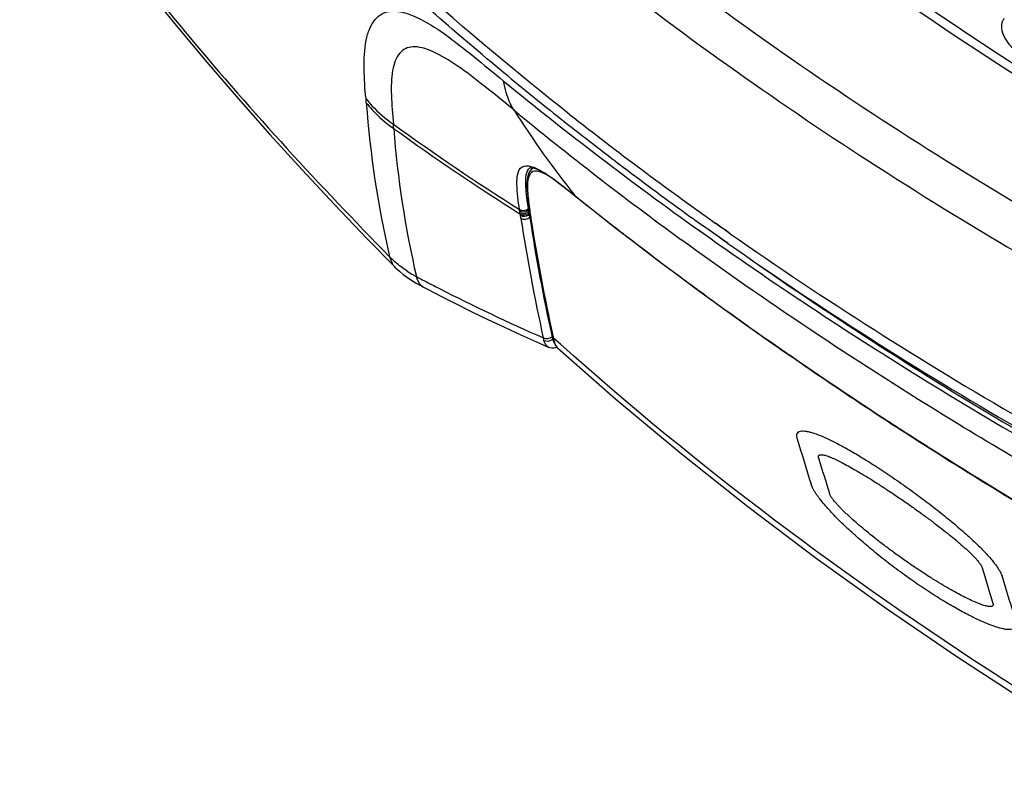
# Model space of a CAD drawing. Units: millimetres. Extents: x 0 to 594, y 0 to 420.
# Drawn here: x 378 to 396, y 81 to 94 of the extents above; entities that cross this region are included whole.
import ezdxf

# ---------------------------------------------------------------- set-up
doc = ezdxf.new("R2010")
doc.units = ezdxf.units.MM
doc.header["$LTSCALE"] = 32.67
doc.layers.get('0').update_dxf_attribs({"linetype": 'CONTINUOUS'})
doc.layers.add('SUPERFICI', color=7, linetype='CONTINUOUS')

msp = doc.modelspace()

# ---------------------------------------------------------------- linework, layer by layer
at = {"color": 7, "linetype": 'Continuous'}
for p, q in [((386.8323, 93.109), (386.7609, 93.1672)), ((386.8317, 93.1088), (386.7609, 93.1672)), ((388.9, 91.4753), (388.8905, 91.4824)), ((388.8999, 91.4752), (388.8905, 91.4824)), ((387.7699, 91.1738), (387.8435, 91.1165)), ((387.8435, 91.1165), (387.9198, 91.056)), ((387.9198, 91.056), (388.0262, 90.9709)), ((388.0276, 90.9696), (388.0777, 90.9296)), ((388.0777, 90.9296), (388.2299, 90.8081)), ((387.2153, 90.7203), (387.2262, 90.646)), ((387.2262, 90.646), (387.2413, 90.5506)), ((387.2413, 90.5506), (387.2653, 90.3968)), ((390.3799, 90.3888), (390.3188, 90.4324)), ((390.3799, 90.3888), (390.3193, 90.4326)), ((390.7744, 90.1118), (390.3799, 90.3888)), ((390.4523, 90.3373), (390.3799, 90.3888)), ((390.5904, 90.2394), (390.4523, 90.3373)), ((390.6773, 90.178), (390.5904, 90.2394)), ((390.7728, 90.111), (390.6773, 90.178)), ((389.1981, 90.0534), (389.3471, 89.94)), ((384.823, 89.6753), (384.8195, 89.6786)), ((389.992, 89.4562), (390.1312, 89.3534)), ((385.3128, 89.3325), (385.3123, 89.3327)), ((390.1312, 89.3534), (390.2694, 89.2519)), ((390.8932, 88.8001), (391.0202, 88.7093)), ((391.0202, 88.7093), (391.149, 88.6178)), ((387.643, 88.4191), (387.643, 88.4194)), ((387.6584, 88.3574), (387.6665, 88.3316)), ((387.6665, 88.3316), (387.6761, 88.3067)), ((387.655, 88.2426), (387.6909, 88.2494)), ((387.6909, 88.2494), (387.7085, 88.255)), ((387.7026, 88.2614), (387.7204, 88.2425)), ((391.7547, 88.193), (391.8839, 88.1036)), ((391.8838, 88.1037), (391.9985, 88.0246)), ((393.7217, 86.8739), (393.8523, 86.7894))]:
    msp.add_line(p, q, dxfattribs=at)
at = {"color": 9, "linetype": 'Continuous'}
for p, q in [((387.2294, 91.4644), (387.2308, 91.4652)), ((388.0179, 90.9794), (388.0328, 90.9675)), ((388.0261, 90.9708), (388.0276, 90.9696)), ((387.0531, 90.6375), (387.0414, 90.7172)), ((387.0449, 90.6927), (387.0414, 90.7171)), ((387.0491, 90.6647), (387.045, 90.6926)), ((387.0531, 90.6375), (387.0492, 90.6646)), ((387.0566, 90.6123), (387.0529, 90.6373)), ((387.0652, 90.561), (387.0566, 90.6123)), ((387.2093, 90.6815), (387.2016, 90.7337)), ((387.216, 90.7157), (387.2051, 90.7094)), ((387.2201, 90.6877), (387.2093, 90.6815)), ((387.212, 90.6622), (387.2093, 90.6815)), ((387.2168, 90.6292), (387.2131, 90.6541)), ((387.2279, 90.6356), (387.2167, 90.6292)), ((387.2181, 90.6201), (387.2167, 90.6292)), ((387.2245, 90.5787), (387.2181, 90.6201)), ((387.2362, 90.5832), (387.2261, 90.5774)), ((387.2272, 90.5699), (387.2261, 90.5774)), ((390.6706, 90.3867), (390.547, 90.4741)), ((390.8149, 90.2849), (390.5513, 90.4759)), ((390.2529, 90.3463), (390.3876, 90.2505)), ((390.2563, 90.3474), (390.3907, 90.2516)), ((390.7205, 90.3515), (390.6706, 90.3867)), ((390.815, 90.2852), (390.7205, 90.3515)), ((390.0688, 90.0848), (389.9301, 90.1839)), ((390.0672, 90.0842), (389.9301, 90.1839)), ((389.1991, 90.055), (389.3015, 89.9769)), ((389.1992, 90.0549), (389.3015, 89.9768)), ((389.3015, 89.9769), (389.4042, 89.8989)), ((389.3015, 89.9768), (389.4042, 89.8989)), ((390.1323, 89.355), (390.23, 89.2832)), ((390.1323, 89.355), (390.23, 89.2832)), ((390.23, 89.2832), (390.328, 89.2114)), ((390.23, 89.2832), (390.328, 89.2115)), ((391.0215, 88.7111), (391.1151, 88.6445)), ((391.0215, 88.7111), (391.1151, 88.6445)), ((391.1151, 88.6445), (391.2089, 88.578)), ((387.4708, 88.4126), (387.4691, 88.4199)), ((387.6276, 88.4343), (387.626, 88.4415)), ((387.6502, 88.4067), (387.6365, 88.3987)), ((387.6442, 88.4357), (387.6483, 88.4175)), ((387.7758, 88.3058), (387.6483, 88.4175)), ((387.7739, 88.305), (387.6483, 88.4175)), ((387.6483, 88.4175), (387.6518, 88.4026)), ((387.5559, 88.256), (387.5551, 88.2564)), ((391.8725, 88.1141), (391.8851, 88.1055)), ((392.0345, 87.9983), (391.8823, 88.1035)), ((392.0345, 87.9983), (391.884, 88.1039)), ((393.8404, 86.8002), (393.8536, 86.7917))]:
    msp.add_line(p, q, dxfattribs=at)
at = {"color": 7, "linetype": 'Continuous'}
for points in [[(387.282, 91.4601), (387.256, 91.4407), (387.23, 91.4108), (387.2101, 91.3753), (387.1955, 91.3349), (387.1853, 91.2896)], [(387.2294, 91.4644), (387.2298, 91.4648), (387.2352, 91.4668), (387.2491, 91.4679), (387.2711, 91.4658), (387.3023, 91.4587), (387.343, 91.4448)], [(387.343, 91.4448), (387.3916, 91.4235), (387.4455, 91.3955), (387.5034, 91.3616), (387.5654, 91.3218), (387.6308, 91.2769), (387.699, 91.2274), (387.7699, 91.1738)], [(387.1853, 91.2896), (387.1788, 91.2398), (387.1756, 91.1859), (387.1753, 91.128), (387.1776, 91.0664), (387.1822, 91.0016), (387.1886, 90.9341), (387.1964, 90.8645), (387.2054, 90.7931), (387.2153, 90.7203)], [(388.2299, 90.8081), (388.3828, 90.6869), (388.5366, 90.5658), (388.6911, 90.4449), (388.8464, 90.3241), (389.0025, 90.2035)], [(387.2653, 90.3968), (387.3074, 90.1383), (387.3514, 89.8808), (387.3974, 89.6245), (387.4453, 89.3694), (387.4951, 89.1154), (387.5468, 88.8626), (387.6004, 88.6111), (387.6427, 88.4195)], [(389.0025, 90.2035), (389.1593, 90.083), (389.1981, 90.0534)], [(389.3471, 89.94), (389.4751, 89.843), (389.6036, 89.7461)], [(389.6036, 89.7461), (389.7326, 89.6493), (389.8621, 89.5527), (389.992, 89.4562)], [(390.2694, 89.2519), (390.3933, 89.1613), (390.5176, 89.0708), (390.6424, 88.9805), (390.7676, 88.8902), (390.8932, 88.8001)], [(391.149, 88.6178), (391.2694, 88.5327), (391.3901, 88.4476), (391.5113, 88.3626), (391.6328, 88.2778), (391.7547, 88.193)], [(387.643, 88.4191), (387.645, 88.4105), (387.6514, 88.3836), (387.6584, 88.3574)], [(387.6761, 88.3067), (387.6879, 88.2831), (387.7026, 88.2614)], [(387.5553, 88.2564), (387.5843, 88.2464), (387.6188, 88.2413), (387.655, 88.2426)], [(391.9985, 88.0246), (392.2404, 87.8589), (392.4837, 87.6936)], [(392.4837, 87.6936), (392.7285, 87.5288), (392.9747, 87.3644), (393.2223, 87.2005), (393.4713, 87.0369), (393.7217, 86.8739)], [(393.8522, 86.7895), (394.1261, 86.6134), (394.5353, 86.3533)], [(394.5353, 86.3533), (394.948, 86.0945), (395.3641, 85.8369), (395.7837, 85.5806), (396.2066, 85.3257), (396.6329, 85.072), (397.0625, 84.8197)]]:
    msp.add_lwpolyline(points, dxfattribs=at)
for centre, radius, start, end in [((425.8232, 140.3663), 61.2668, 230.474411, 231.689395), ((426.8628, 141.682), 62.9436, 231.689364, 232.895201), ((427.9426, 143.1107), 64.7345, 232.906339, 234.217794), ((428.5933, 144.0076), 65.8425, 234.214773, 234.457738), ((431.5106, 148.3001), 71.0321, 235.004361, 239.952572)]:
    msp.add_arc(centre, radius, start, end, dxfattribs=at)
at = {"color": 9, "linetype": 'Continuous'}
for centre, radius, start, end in [((427.9188, 143.2658), 64.9553, 230.677238, 234.558309), ((402.0952, 102.1536), 17.9689, 212.51807, 218.50103), ((428.5509, 143.1979), 65.59, 230.627724, 233.926652), ((427.9205, 143.2345), 64.6564, 231.803536, 234.687698), ((410.2653, 127.4329), 43.4442, 234.08801, 237.68532), ((410.15, 127.2057), 43.2516, 234.1011, 237.72298), ((388.0662, 91.0176), 0.0616, 218.44894, 229.47813), ((426.4613, 138.8922), 61.429, 231.27538, 231.42753), ((388.0762, 91.0012), 0.055, 217.70495, 231.20218), ((427.4782, 140.1742), 63.0654, 231.431446, 232.478222), ((387.1331, 90.7278), 0.1293, 302.79446, 310.33308), ((388.1057, 90.7845), 0.902, 187.79074, 188.31017), ((394.2086, 91.6895), 7.0536, 188.04493, 189.11034), ((417.2959, 95.0949), 30.5662, 188.53317, 192.61219), ((417.6132, 95.162), 30.7311, 188.59374, 192.63185), ((393.9563, 91.6498), 6.7982, 189.1164, 189.29661), ((419.0728, 95.4257), 32.1965, 188.70746, 192.53902), ((431.5655, 148.5463), 71.0983, 235.029284, 240.014763), ((428.4923, 141.4876), 64.7247, 232.474322, 232.621326), ((389.2448, 90.0914), 0.0585, 218.66011, 232.63247), ((429.4959, 142.8108), 66.3854, 232.848612, 233.408026), ((431.0365, 146.7677), 69.5044, 235.127359, 239.726081), ((401.4762, 120.4148), 34.9247, 242.21601, 242.60142), ((401.5439, 120.5454), 35.0717, 242.60139, 242.97576), ((430.1754, 143.7242), 67.5238, 233.407068, 233.628337), ((402.2842, 122.0353), 36.7353, 243.00307, 246.21576), ((390.1766, 89.3904), 0.0567, 218.70097, 233.62115), ((431.1738, 145.0879), 69.2138, 233.833089, 234.338024), ((431.7968, 145.9544), 70.2811, 234.337246, 234.537187), ((391.0643, 88.7454), 0.0549, 218.73907, 234.51169), ((432.9082, 147.3473), 72.0622, 234.471786, 235.297742), ((432.7169, 147.2532), 71.8727, 234.723676, 235.184106), ((387.5465, 88.4974), 0.1332, 304.40161, 312.32671), ((388.1676, 88.5434), 0.5505, 195.23732, 196.67762), ((388.204, 88.4987), 0.5593, 195.90126, 197.26326), ((433.2914, 148.0779), 72.8778, 235.183462, 235.365949), ((391.9141, 88.1475), 0.0533, 218.77548, 235.32216), ((433.6649, 148.6188), 73.5352, 235.377846, 235.587702), ((433.866, 148.7279), 73.7425, 235.440361, 235.614261), ((434.9081, 150.4415), 75.7414, 235.59103, 236.983695), ((434.3506, 149.4375), 74.6017, 235.614842, 236.090014), ((435.4542, 151.0847), 76.5845, 236.092308, 237.093996), ((436.5198, 152.8963), 78.678, 236.97358, 237.148981), ((439.126, 156.8638), 83.4311, 237.133049, 239.961361), ((438.8738, 156.5806), 83.05, 237.174296, 240.003153)]:
    msp.add_arc(centre, radius, start, end, dxfattribs=at)
at = {"color": 40, "linetype": 'Continuous'}
for centre, radius, start, end in [((436.8194, 99.817), 46.7111, 196.42135, 197.46011), ((437.1771, 99.5613), 46.7113, 196.5314, 197.3496), ((440.102, 97.5965), 46.7101, 196.53168, 197.3499), ((440.4866, 97.3543), 46.7101, 196.42175, 197.46021)]:
    msp.add_arc(centre, radius, start, end, dxfattribs=at)
at = {"color": 9, "linetype": 'Continuous'}
for points, knots in [([(396.8574, 90.2814), (393.2564, 92.3574), (386.7223, 96.889), (381.2403, 102.6613), (378.9671, 105.6317)], [0, 0, 0, 0, 0.5263505, 1, 1, 1, 1]), ([(378.4299, 105.1181), (380.7558, 102.0686), (386.2956, 96.2722), (392.875, 91.7198), (396.4382, 89.6626)], [0, 0, 0, 0, 0.4824431, 1, 1, 1, 1]), ([(387.9396, 92.4214), (386.0504, 93.9091), (382.5505, 97.0131), (379.4696, 100.5344), (378.0948, 102.3281)], [0, 0, 0, 0, 0.5155058, 1, 1, 1, 1]), ([(400.2965, 90.53), (398.7633, 91.3703), (393.1241, 94.7047), (387.918, 98.8353), (384.6367, 102.3461)], [0, 0, 0, 0, 0.2667688, 1, 1, 1, 1]), ([(387.0414, 90.7172), (387.019, 90.8704), (386.9848, 91.1025), (387.0011, 91.4264), (387.0915, 91.48)], [0, 0, 0, 0, 0.5957723, 1, 1, 1, 1]), ([(387.0915, 91.48), (387.1345, 91.5055), (387.273, 91.4963), (387.3804, 91.4382), (387.4446, 91.4012)], [0, 0, 0, 0, 0.4028236, 1, 1, 1, 1]), ([(387.1547, 91.2757), (387.156, 91.2968), (387.1621, 91.3634), (387.1886, 91.4399), (387.2294, 91.4644)], [0, 0, 0, 0, 0.3075292, 1, 1, 1, 1]), ([(387.4234, 91.3882), (387.3789, 91.4046), (387.2771, 91.4289), (387.2181, 91.3422), (387.2058, 91.3037)], [0, 0, 0, 0, 0.5401164, 1, 1, 1, 1]), ([(387.7104, 91.2189), (387.6851, 91.2372), (387.5942, 91.3007), (387.4985, 91.3607), (387.4234, 91.3882)], [0, 0, 0, 0, 0.2807471, 1, 1, 1, 1]), ([(387.4446, 91.4012), (387.4747, 91.3839), (387.6021, 91.3046), (387.7218, 91.2139), (387.8126, 91.1429)], [0, 0, 0, 0, 0.2312732, 1, 1, 1, 1]), ([(387.2016, 90.7337), (387.1944, 90.7824), (387.1698, 90.9619), (387.1467, 91.1437), (387.1547, 91.2757)], [0, 0, 0, 0, 0.271352, 1, 1, 1, 1]), ([(387.1974, 91.2716), (387.1791, 91.1861), (387.1867, 90.9923), (387.21, 90.8043), (387.2244, 90.7023)], [0, 0, 0, 0, 0.4591094, 1, 1, 1, 1]), ([(387.187, 90.6662), (387.191, 90.6684), (387.1987, 90.6731), (387.2059, 90.6786), (387.2093, 90.6814)], [0, 0, 0, 0, 0.5057249, 1, 1, 1, 1]), ([(387.1902, 90.6985), (387.1928, 90.7001), (387.1979, 90.7036), (387.2028, 90.7074), (387.2051, 90.7094)], [0, 0, 0, 0, 0.5042502, 1, 1, 1, 1]), ([(387.1982, 90.6432), (387.2008, 90.6449), (387.2059, 90.6483), (387.2108, 90.6521), (387.2131, 90.6541)], [0, 0, 0, 0, 0.5042336, 1, 1, 1, 1]), ([(387.2472, 90.5529), (387.2448, 90.5555), (387.2408, 90.5612), (387.2386, 90.5679), (387.238, 90.5713)], [0, 0, 0, 0, 0.5055675, 1, 1, 1, 1]), ([(390.3876, 90.2505), (390.8271, 89.9387), (392.6418, 88.683), (394.5141, 87.5109), (395.9541, 86.6695)], [0, 0, 0, 0, 0.2441917, 1, 1, 1, 1]), ([(396.4661, 85.9445), (395.9002, 86.2712), (393.7156, 87.5692), (391.5955, 88.9763), (390.0672, 90.0842)], [0, 0, 0, 0, 0.2571471, 1, 1, 1, 1]), ([(384.8195, 89.6786), (384.808, 89.6901), (384.7618, 89.7485), (384.737, 89.8195), (384.717, 89.8735)], [0, 0, 0, 0, 0.2204654, 1, 1, 1, 1]), ([(385.3123, 89.3327), (385.2991, 89.3396), (385.2417, 89.3884), (385.2178, 89.462), (385.1963, 89.5166)], [0, 0, 0, 0, 0.2021118, 1, 1, 1, 1]), ([(387.6483, 88.4175), (387.6461, 88.4199), (387.6424, 88.4252), (387.6401, 88.4312), (387.6394, 88.4343)], [0, 0, 0, 0, 0.5035448, 1, 1, 1, 1]), ([(387.6518, 88.4026), (387.6496, 88.4049), (387.646, 88.4101), (387.6437, 88.416), (387.643, 88.4191)], [0, 0, 0, 0, 0.503387, 1, 1, 1, 1]), ([(387.6715, 88.3183), (387.6692, 88.321), (387.6649, 88.3268), (387.6612, 88.3331), (387.6595, 88.3363)], [0, 0, 0, 0, 0.4938051, 1, 1, 1, 1]), ([(398.6666, 80.5), (397.6564, 81.0832), (393.8368, 83.4074), (390.2379, 86.1027), (387.7739, 88.305)], [0, 0, 0, 0, 0.2608741, 1, 1, 1, 1]), ([(387.7083, 88.2549), (387.71, 88.2528), (387.7137, 88.2487), (387.7177, 88.2449), (387.7197, 88.2431)], [0, 0, 0, 0, 0.5006786, 1, 1, 1, 1]), ([(393.8404, 86.8002), (393.8421, 86.7981), (393.8458, 86.7942), (393.85, 86.7909), (393.8522, 86.7895)], [0, 0, 0, 0, 0.5031833, 1, 1, 1, 1])]:
    msp.add_open_spline(points, degree=3, knots=knots, dxfattribs=at)
at = {"color": 7, "linetype": 'Continuous'}
for points, knots in [([(386.7609, 93.1672), (385.9396, 93.8471), (382.8585, 96.5383), (380.0673, 99.5635), (378.2172, 101.9558)], [0, 0, 0, 0, 0.2606497, 1, 1, 1, 1]), ([(385.576, 101.6757), (386.3084, 100.9191), (389.4837, 97.8459), (393.0347, 95.1722), (395.859, 93.3451)], [0, 0, 0, 0, 0.2384135, 1, 1, 1, 1]), ([(395.72, 94.1356), (395.7118, 94.1293), (395.6785, 94.0928), (395.6702, 94.0403), (395.6702, 94.0022)], [0, 0, 0, 0, 0.2134235, 1, 1, 1, 1]), ([(395.6702, 94.0022), (395.6702, 93.9459), (395.7041, 93.7734), (395.9052, 93.522), (396.0214, 93.589)], [0, 0, 0, 0, 0.2953645, 1, 1, 1, 1])]:
    msp.add_open_spline(points, degree=3, knots=knots, dxfattribs=at)
at = {"color": 9, "linetype": 'Continuous'}
for points in [[(387.2058, 91.3037), (387.2024, 91.2932), (387.1997, 91.2824), (387.1974, 91.2716)], [(387.8126, 91.1429), (387.8815, 91.089), (387.9497, 91.0341), (388.0179, 90.9794)], [(387.0414, 90.7172), (387.0882, 90.691), (387.1606, 90.699), (387.2016, 90.7337)], [(387.045, 90.6927), (387.0873, 90.6691), (387.1492, 90.6727), (387.1902, 90.6985)], [(387.0491, 90.6646), (387.0893, 90.6423), (387.1467, 90.6442), (387.187, 90.6662)], [(387.0531, 90.6375), (387.0954, 90.614), (387.1572, 90.6175), (387.1982, 90.6432)], [(387.0566, 90.6123), (387.0993, 90.5885), (387.162, 90.5926), (387.2031, 90.6191)], [(387.0652, 90.561), (387.1121, 90.5354), (387.1839, 90.5438), (387.2245, 90.5785)], [(387.469, 88.4198), (387.5159, 88.3955), (387.5867, 88.4063), (387.626, 88.4415)], [(387.48, 88.3757), (387.4767, 88.3879), (387.4736, 88.4002), (387.4708, 88.4126)], [(387.48, 88.3757), (387.5222, 88.3542), (387.5826, 88.3607), (387.6217, 88.3875)], [(387.5551, 88.2564), (387.5122, 88.2756), (387.4921, 88.3303), (387.48, 88.3757)], [(387.6362, 88.399), (387.6332, 88.4107), (387.6304, 88.4225), (387.6276, 88.4343)], [(387.6595, 88.3363), (387.6511, 88.3517), (387.6453, 88.3686), (387.6403, 88.3854)], [(387.6518, 88.4026), (387.6561, 88.3834), (387.6608, 88.3644), (387.6661, 88.3455)], [(387.6699, 88.3328), (387.6785, 88.3052), (387.6897, 88.2771), (387.7083, 88.2549)]]:
    msp.add_open_spline(points, degree=3, dxfattribs=at)
at = {"color": 40, "linetype": 'Continuous'}
for points, knots in [([(392.0138, 86.6119), (392.0067, 86.6357), (392.0011, 86.6763), (392.0133, 86.7183), (392.045, 86.7451), (392.0926, 86.7557), (392.1459, 86.7543), (392.2068, 86.7442), (392.2749, 86.7264), (392.3738, 86.6935), (392.5123, 86.6365), (392.7022, 86.5445), (392.9174, 86.4283), (393.1621, 86.285), (393.4323, 86.1157), (393.7239, 85.9221), (394.0271, 85.7097), (394.3217, 85.4922), (394.591, 85.2829), (394.8372, 85.081), (395.0224, 84.9197), (395.1596, 84.7937), (395.2576, 84.6997), (395.3496, 84.607), (395.4361, 84.5144), (395.5238, 84.4124), (395.5979, 84.3139), (395.6519, 84.2264), (395.6748, 84.1734), (395.6819, 84.1491)], [0, 0, 0, 0, 0.0263158, 0.0526316, 0.0789474, 0.1052632, 0.1315789, 0.1578947, 0.1842105, 0.2105263, 0.2631579, 0.3157895, 0.3684211, 0.4210526, 0.4736842, 0.5263158, 0.5789474, 0.6315789, 0.6842105, 0.7368421, 0.7894737, 0.8157895, 0.8421053, 0.8684211, 0.8947368, 0.9210526, 0.9473684, 0.9736842, 1, 1, 1, 1]), ([(392.3966, 86.27), (392.3948, 86.276), (392.3926, 86.2869), (392.3928, 86.3002), (392.3961, 86.3106), (392.4021, 86.3184), (392.4106, 86.324), (392.4251, 86.3289), (392.4479, 86.33), (392.4773, 86.3261), (392.5099, 86.3185), (392.5453, 86.3077), (392.5959, 86.2895), (392.666, 86.2602), (392.7607, 86.2152), (392.8659, 86.1607), (392.9821, 86.0968), (393.1102, 86.0228), (393.2514, 85.9379), (393.4073, 85.8406), (393.5773, 85.7311), (393.7618, 85.6086), (393.9554, 85.4761), (394.1466, 85.3413), (394.3243, 85.2122), (394.4879, 85.0899), (394.6354, 84.976), (394.7679, 84.8703), (394.8882, 84.7706), (394.9799, 84.6911), (395.0483, 84.6292), (395.0979, 84.5828), (395.1452, 84.5366), (395.1905, 84.4901), (395.2293, 84.4474), (395.2573, 84.4135), (395.2759, 84.3895), (395.2919, 84.3667), (395.3055, 84.3448), (395.3162, 84.324), (395.321, 84.3114), (395.3228, 84.3053)], [0, 0, 0, 0, 0.01, 0.02, 0.03, 0.04, 0.05, 0.06, 0.08, 0.1, 0.12, 0.14, 0.16, 0.2, 0.24, 0.28, 0.32, 0.36, 0.4, 0.44, 0.48, 0.52, 0.56, 0.6, 0.64, 0.68, 0.72, 0.76, 0.8, 0.84, 0.86, 0.88, 0.9, 0.92, 0.94, 0.95, 0.96, 0.97, 0.98, 0.99, 1, 1, 1, 1]), ([(395.9286, 83.3392), (395.9359, 83.3159), (395.9402, 83.286), (395.9343, 83.2551), (395.9247, 83.2363), (395.9099, 83.2211), (395.8832, 83.2058), (395.8398, 83.1967), (395.7819, 83.1976), (395.7164, 83.2069), (395.6436, 83.2238), (395.5386, 83.2552), (395.3926, 83.3101), (395.1945, 83.3994), (394.9722, 83.5131), (394.7218, 83.6545), (394.4483, 83.8226), (394.1565, 84.016), (393.857, 84.2289), (393.5691, 84.448), (393.3087, 84.6591), (393.0723, 84.863), (392.8954, 85.026), (392.7647, 85.1533), (392.6713, 85.2483), (392.5835, 85.3419), (392.5007, 85.4355), (392.4303, 85.5214), (392.3797, 85.589), (392.3463, 85.6368), (392.3177, 85.6817), (392.2932, 85.7247), (392.2736, 85.7652), (392.2642, 85.7899), (392.2605, 85.8018)], [0, 0, 0, 0, 0.0263158, 0.0394737, 0.0526316, 0.0657895, 0.0789474, 0.1052632, 0.1315789, 0.1578947, 0.1842105, 0.2105263, 0.2631579, 0.3157895, 0.3684211, 0.4210526, 0.4736842, 0.5263158, 0.5789474, 0.6315789, 0.6842105, 0.7368421, 0.7894737, 0.8157895, 0.8421053, 0.8684211, 0.8947368, 0.9210526, 0.9342105, 0.9473684, 0.9605263, 0.9736842, 0.9868421, 1, 1, 1, 1]), ([(395.5172, 83.6672), (395.519, 83.6614), (395.5212, 83.6508), (395.5207, 83.6379), (395.5168, 83.6278), (395.5102, 83.6202), (395.5008, 83.6147), (395.4848, 83.61), (395.4601, 83.609), (395.4286, 83.6127), (395.394, 83.6201), (395.3564, 83.6305), (395.303, 83.648), (395.2294, 83.6763), (395.1304, 83.7199), (395.021, 83.7729), (394.9008, 83.8353), (394.7689, 83.9079), (394.6243, 83.9918), (394.4653, 84.0883), (394.2932, 84.1974), (394.1077, 84.3202), (393.9145, 84.4535), (393.7254, 84.5896), (393.5512, 84.7199), (393.3922, 84.8435), (393.2497, 84.9586), (393.1226, 85.0653), (393.0076, 85.1659), (392.9202, 85.246), (392.8551, 85.3082), (392.8079, 85.3547), (392.7628, 85.4011), (392.7196, 85.4477), (392.6823, 85.4907), (392.6551, 85.5247), (392.6371, 85.5488), (392.6216, 85.5714), (392.6082, 85.5932), (392.5976, 85.6137), (392.5928, 85.6261), (392.591, 85.6319)], [0, 0, 0, 0, 0.01, 0.02, 0.03, 0.04, 0.05, 0.06, 0.08, 0.1, 0.12, 0.14, 0.16, 0.2, 0.24, 0.28, 0.32, 0.36, 0.4, 0.44, 0.48, 0.52, 0.56, 0.6, 0.64, 0.68, 0.72, 0.76, 0.8, 0.84, 0.86, 0.88, 0.9, 0.92, 0.94, 0.95, 0.96, 0.97, 0.98, 0.99, 1, 1, 1, 1])]:
    msp.add_open_spline(points, degree=3, knots=knots, dxfattribs=at)
at = {"layer": 'SUPERFICI', "color": 7, "linetype": 'Continuous'}
for p, q in [((384.3155, 90.1936), (384.8195, 89.6786)), ((385.2919, 89.3433), (385.3128, 89.3325)), ((385.3123, 89.3328), (385.4041, 89.2848)), ((387.3996, 88.3249), (387.5559, 88.256))]:
    msp.add_line(p, q, dxfattribs=at)
for points in [[(379.904, 95.2494), (380.3515, 94.6823), (380.8941, 94.0149), (381.4451, 93.3567), (382.0044, 92.7068), (382.5743, 92.0631), (383.152, 91.4282), (383.7323, 90.8054), (384.3155, 90.1936)], [(384.8229, 89.6752), (384.8922, 89.6121), (384.9617, 89.5548), (385.0365, 89.4989)], [(385.0365, 89.4989), (385.1161, 89.445), (385.2014, 89.393), (385.2919, 89.3433)], [(385.4041, 89.2848), (385.6553, 89.1554), (385.9174, 89.0232), (386.1906, 88.8883), (386.4752, 88.7508), (386.7714, 88.6109), (387.0794, 88.4688), (387.3996, 88.3249)], [(387.7197, 88.2431), (388.7689, 87.3232), (389.9327, 86.3514), (391.1278, 85.403), (392.3535, 84.4786), (393.6083, 83.5785), (394.8909, 82.7031), (396.1993, 81.8529), (397.5321, 81.0281)]]:
    msp.add_lwpolyline(points, dxfattribs=at)
at = {"layer": 'SUPERFICI', "color": 9, "linetype": 'Continuous'}
for centre, radius, start, end in [((371.3718, 91.7132), 12.9598, 4.04407, 4.37013), ((402.0783, 93.9149), 17.8254, 184.14271, 193.10377), ((370.8183, 91.1238), 14.0102, 4.28018, 4.59687), ((402.4304, 93.5128), 17.6914, 184.35631, 193.05448), ((385.9068, 91.0178), 1.6508, 223.88425, 226.34434), ((385.9592, 91.0727), 1.7266, 226.34333, 228.66462), ((386.2007, 91.3948), 2.1298, 236.75775, 240.19442), ((386.2719, 91.5174), 2.2716, 240.17388, 241.7349)]:
    msp.add_arc(centre, radius, start, end, dxfattribs=at)
for points, knots in [([(380.0262, 95.1661), (380.3844, 94.7115), (381.873, 92.8823), (383.4684, 91.1411), (384.717, 89.8735)], [0, 0, 0, 0, 0.2454491, 1, 1, 1, 1]), ([(384.294, 92.7008), (384.2748, 92.8799), (384.2527, 93.2288), (384.2669, 93.6544), (384.3482, 93.95), (384.4437, 94.1201), (384.5853, 94.237), (384.7698, 94.2813), (384.9787, 94.2488), (385.3025, 94.1242), (385.7259, 93.8555), (386.2303, 93.4505), (386.5804, 93.1655), (386.7574, 93.0171)], [0, 0, 0, 0, 0.1288875, 0.2503842, 0.3020761, 0.3470076, 0.3878236, 0.429684, 0.4785306, 0.5368175, 0.6770955, 0.8347373, 1, 1, 1, 1]), ([(386.9434, 92.4942), (386.7694, 92.6379), (386.4369, 92.9118), (385.9623, 93.278), (385.5847, 93.5119), (385.3112, 93.6146), (385.1428, 93.6405), (384.996, 93.6072), (384.884, 93.5133), (384.8091, 93.3747), (384.7444, 93.1231), (384.7423, 92.7386), (384.7684, 92.4192), (384.7835, 92.2466)], [0, 0, 0, 0, 0.1814543, 0.3460639, 0.4820986, 0.5359913, 0.5801234, 0.6171664, 0.6531939, 0.6938479, 0.7418407, 0.8607664, 1, 1, 1, 1]), ([(386.9434, 92.4942), (386.9197, 92.5321), (386.8301, 92.6952), (386.7782, 92.8776), (386.7574, 93.0171)], [0, 0, 0, 0, 0.2409284, 1, 1, 1, 1]), ([(384.294, 92.7008), (384.3279, 92.6579), (384.4731, 92.4883), (384.6445, 92.3417), (384.7835, 92.2466)], [0, 0, 0, 0, 0.2452252, 1, 1, 1, 1]), ([(384.2994, 92.6272), (384.3334, 92.584), (384.4785, 92.4132), (384.6502, 92.2653), (384.7894, 92.1694)], [0, 0, 0, 0, 0.2454195, 1, 1, 1, 1])]:
    msp.add_open_spline(points, degree=3, knots=knots, dxfattribs=at)
msp.add_open_spline([(385.0332, 89.6135), (384.9582, 89.6627), (384.8862, 89.717), (384.8188, 89.7762)], degree=3, dxfattribs=at)

doc.saveas('drawing.dxf')
